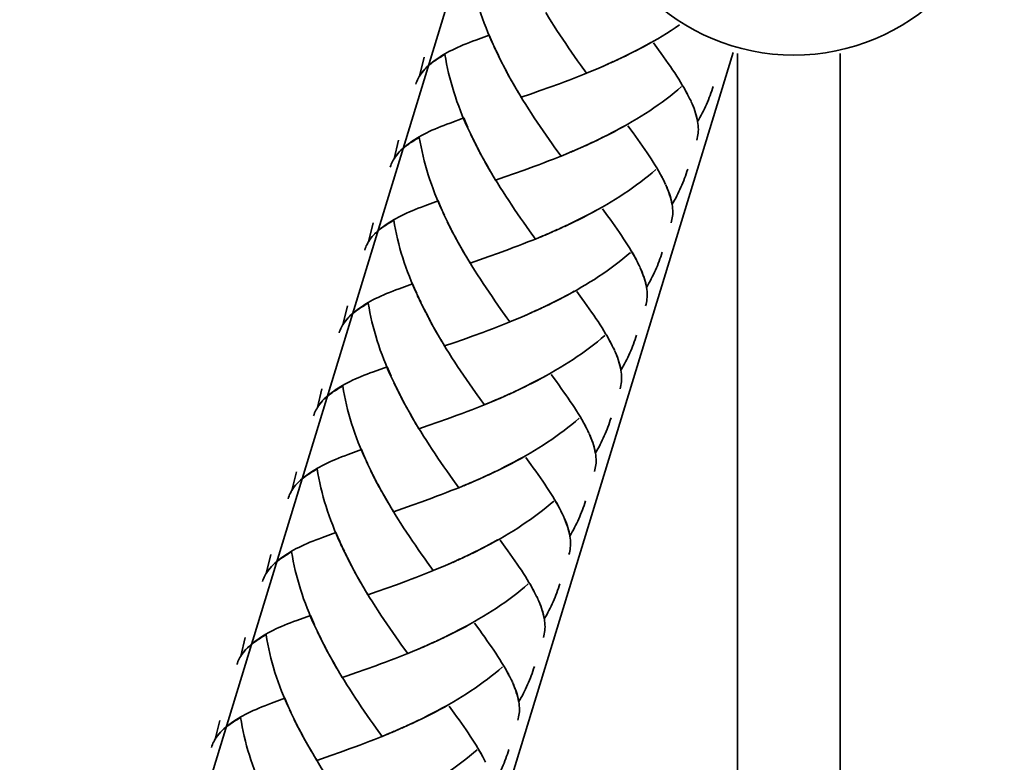
# Model space of a CAD drawing. Units: inches. Extents: x 207 to 672, y -48 to 603.
# Drawn here: x 302 to 349, y 280 to 316 of the extents above; entities that cross this region are included whole.
import ezdxf

# ---------------------------------------------------------------- set-up
doc = ezdxf.new("R2010")
doc.units = ezdxf.units.IN
doc.header["$MEASUREMENT"] = 0
doc.layers.add('Kontur', color=7, linetype='Continuous')

# ---------------------------------------------------------------- blocks, each defined once
blk = doc.blocks.new('block 2')
at = {"layer": 'Kontur', "color": 7, "lineweight": 35, "true_color": 0xffffff}
for points in [[(328.462, 336.573), (301.787, 249.324)], [(336.24, 314.505), (315.07, 245.264)], [(336.448, 314.451), (336.448, 230.785)], [(341.408, 314.455), (341.408, 230.785)]]:
    blk.add_lwpolyline(points, dxfattribs=at)
blk = doc.blocks.new('block 3')
at = {"layer": 'Kontur', "color": 7, "lineweight": 35, "true_color": 0xffffff}
for points in [[(324.765, 314.66), (324.589, 315.014), (324.491, 315.24), (324.399, 315.465), (324.311, 315.692), (324.223, 315.919), (324.14, 316.144), (324.065, 316.374), (323.988, 316.601), (323.916, 316.827), (323.854, 317.053), (323.795, 317.28), (323.737, 317.509), (323.687, 317.735), (323.639, 317.963), (323.597, 318.186), (323.558, 318.413)], [(329.166, 313.501), (328.875, 313.905), (328.734, 314.104), (328.587, 314.312), (328.443, 314.516), (328.3, 314.724), (328.158, 314.934), (328.018, 315.143), (327.875, 315.357), (327.735, 315.567), (327.598, 315.783), (327.46, 315.998), (327.328, 316.214), (327.192, 316.433)], [(333.655, 315.834), (333.449, 315.697), (333.246, 315.561), (333.033, 315.429), (332.823, 315.299), (332.605, 315.172), (332.39, 315.046), (332.169, 314.922), (331.95, 314.801), (331.726, 314.682), (331.5, 314.564), (331.268, 314.451), (331.042, 314.334), (330.81, 314.225)], [(324.465, 315.344), (323.816, 315.102)], [(324.662, 314.889), (324.564, 315.115), (324.465, 315.344)], [(323.816, 315.102), (323.658, 315.048), (323.505, 314.988), (323.356, 314.929), (323.21, 314.869), (323.074, 314.811), (322.934, 314.753), (322.803, 314.69), (322.677, 314.625), (322.551, 314.565), (322.432, 314.5), (322.315, 314.434), (322.206, 314.369), (322.097, 314.302), (321.997, 314.235), (321.899, 314.165)], [(332.272, 314.985), (332.051, 314.862), (331.828, 314.742), (331.604, 314.624), (331.375, 314.507), (331.146, 314.394), (330.918, 314.279)], [(334.157, 312.251), (334.093, 312.383), (334.023, 312.515), (333.949, 312.654), (333.871, 312.792), (333.788, 312.933), (333.703, 313.076), (333.614, 313.218), (333.518, 313.365), (333.423, 313.516), (333.318, 313.67), (333.216, 313.822), (333.107, 313.98), (332.994, 314.139), (332.881, 314.298), (332.765, 314.464), (332.642, 314.629), (332.396, 314.966)], [(322.324, 314.41), (322.229, 314.354), (322.14, 314.301), (322.054, 314.249), (321.969, 314.193), (321.885, 314.139), (321.808, 314.083), (321.728, 314.031), (321.657, 313.977), (321.588, 313.921), (321.52, 313.862), (321.455, 313.807), (321.397, 313.748)], [(323.532, 310.657), (323.355, 311.009), (323.258, 311.237), (323.165, 311.458), (323.077, 311.687), (322.988, 311.916), (322.907, 312.143), (322.831, 312.367), (322.754, 312.598), (322.683, 312.826), (322.619, 313.052), (322.562, 313.278), (322.504, 313.507), (322.452, 313.731), (322.403, 313.958), (322.364, 314.185), (322.324, 314.41)], [(324.873, 314.433), (324.693, 314.787)], [(325.095, 313.981), (324.905, 314.34), (324.8, 314.565)], [(324.983, 314.207), (324.873, 314.433)], [(321.1, 313.366), (321.321, 314.28)], [(321.899, 314.165), (321.806, 314.098), (321.703, 314.023), (321.61, 313.947), (321.521, 313.864), (321.437, 313.786), (321.337, 313.689)], [(325.209, 313.757), (325.02, 314.113)], [(325.327, 313.534), (325.132, 313.889)], [(329.987, 313.852), (329.64, 313.698)], [(330.221, 313.959), (329.875, 313.8)], [(330.453, 314.063), (330.111, 313.904)], [(330.689, 314.171), (330.345, 314.009)], [(330.918, 314.279), (330.579, 314.117)], [(321.283, 313.629), (321.236, 313.567), (321.185, 313.506), (321.141, 313.444), (321.1, 313.378), (321.065, 313.311), (321.029, 313.246), (320.994, 313.181), (320.965, 313.112), (320.941, 313.042), (320.918, 312.972)], [(321.356, 313.706), (321.285, 313.622), (321.218, 313.538), (321.157, 313.454), (321.1, 313.366)], [(325.448, 313.31), (325.25, 313.666)], [(325.576, 313.088), (325.369, 313.444)], [(329.275, 313.553), (329.042, 313.456), (328.802, 313.363), (328.566, 313.267), (328.33, 313.176), (328.093, 313.089), (327.857, 312.998)], [(329.513, 313.651), (329.166, 313.501)], [(329.75, 313.753), (329.402, 313.6)], [(325.747, 312.781), (325.618, 313.002), (325.495, 313.223)], [(325.876, 312.561), (325.697, 312.865), (325.576, 313.088)], [(327.857, 312.998), (327.386, 312.827)], [(326.006, 312.343), (325.828, 312.649)], [(327.932, 309.5), (327.64, 309.901), (327.5, 310.102), (327.354, 310.309), (327.208, 310.516), (327.067, 310.722), (326.923, 310.929), (326.784, 311.14), (326.64, 311.352), (326.502, 311.565), (326.364, 311.778), (326.227, 311.994), (326.093, 312.209), (325.958, 312.429)], [(326.459, 312.5), (326.006, 312.343)], [(326.919, 312.662), (326.459, 312.5)], [(327.386, 312.827), (326.919, 312.662)], [(333.75, 312.857), (333.57, 312.701), (333.389, 312.553), (333.199, 312.402), (333.012, 312.257), (332.817, 312.112), (332.621, 311.972), (332.421, 311.832), (332.214, 311.694), (332.012, 311.558), (331.8, 311.427), (331.588, 311.294), (331.371, 311.168), (331.156, 311.04), (330.935, 310.918), (330.715, 310.795), (330.492, 310.677), (330.265, 310.558), (330.034, 310.446), (329.809, 310.333), (329.575, 310.222)], [(334.045, 312.491), (333.975, 312.612), (333.91, 312.736), (333.838, 312.862)], [(335.285, 312.871), (335.249, 312.762), (335.214, 312.649), (335.171, 312.54), (335.134, 312.432), (335.092, 312.325), (335.052, 312.215), (335.004, 312.11), (334.958, 312.001), (334.91, 311.895), (334.86, 311.789), (334.808, 311.685), (334.754, 311.58), (334.703, 311.476), (334.643, 311.373), (334.587, 311.271), (334.526, 311.167)], [(334.218, 312.136), (334.161, 312.253)], [(334.526, 311.167), (334.506, 311.279), (334.481, 311.393), (334.45, 311.51), (334.412, 311.628), (334.374, 311.748), (334.327, 311.873), (334.277, 311.994), (334.221, 312.121)], [(334.514, 311.268), (334.491, 311.372), (334.464, 311.478), (334.432, 311.583), (334.398, 311.69), (334.357, 311.799), (334.314, 311.911), (334.271, 312.021)], [(322.582, 311.1), (322.423, 311.041), (322.27, 310.983), (322.122, 310.926), (321.977, 310.866), (321.84, 310.807), (321.7, 310.748), (321.568, 310.686), (321.444, 310.625), (321.317, 310.562), (321.198, 310.497), (321.081, 310.432), (320.971, 310.365), (320.864, 310.3), (320.763, 310.232), (320.666, 310.164), (320.571, 310.093), (320.469, 310.019), (320.376, 309.94), (320.287, 309.863), (320.202, 309.781), (320.104, 309.685)], [(323.232, 311.342), (322.582, 311.1)], [(323.428, 310.883), (323.33, 311.111), (323.232, 311.342)], [(334.485, 310.277), (334.507, 310.359), (334.523, 310.441), (334.539, 310.522), (334.548, 310.605), (334.558, 310.692), (334.563, 310.786), (334.559, 310.878), (334.556, 310.976), (334.544, 311.071), (334.53, 311.169)], [(323.638, 310.43), (323.458, 310.784)], [(323.749, 310.203), (323.565, 310.56)], [(331.038, 310.98), (330.818, 310.86), (330.594, 310.737), (330.37, 310.621), (330.141, 310.503), (329.913, 310.392), (329.685, 310.277)], [(332.923, 308.248), (332.86, 308.381), (332.79, 308.512), (332.715, 308.648), (332.638, 308.789), (332.554, 308.929), (332.469, 309.072), (332.38, 309.214), (332.285, 309.362), (332.189, 309.516), (332.084, 309.665), (331.982, 309.817), (331.873, 309.978), (331.761, 310.138), (331.647, 310.296), (331.53, 310.46), (331.409, 310.628), (331.162, 310.964)], [(319.866, 309.365), (320.088, 310.275)], [(321.088, 310.404), (320.995, 310.352), (320.906, 310.299), (320.819, 310.243), (320.735, 310.191), (320.652, 310.136), (320.575, 310.083), (320.495, 310.028), (320.423, 309.974), (320.354, 309.917), (320.287, 309.862), (320.221, 309.804), (320.163, 309.744)], [(322.297, 306.654), (322.122, 307.006), (322.024, 307.234), (321.93, 307.458), (321.842, 307.683), (321.754, 307.913), (321.672, 308.139), (321.595, 308.363), (321.521, 308.595), (321.448, 308.82), (321.385, 309.049), (321.329, 309.275), (321.27, 309.504), (321.219, 309.729), (321.169, 309.954), (321.129, 310.181), (321.088, 310.404)], [(323.862, 309.978), (323.67, 310.335)], [(323.976, 309.755), (323.785, 310.108)], [(329.219, 310.06), (328.876, 309.899)], [(329.456, 310.167), (329.11, 310.005)], [(329.685, 310.277), (329.345, 310.113)], [(320.049, 309.625), (320.001, 309.563), (319.952, 309.501), (319.906, 309.439), (319.867, 309.375), (319.832, 309.307), (319.796, 309.244), (319.76, 309.177), (319.731, 309.108), (319.707, 309.04), (319.684, 308.968)], [(320.122, 309.7), (320.052, 309.617), (319.984, 309.536), (319.922, 309.449), (319.866, 309.365)], [(324.093, 309.529), (323.897, 309.885)], [(324.214, 309.306), (324.016, 309.664)], [(328.28, 309.649), (327.932, 309.5)], [(328.516, 309.748), (328.167, 309.597)], [(328.752, 309.85), (328.407, 309.695)], [(328.985, 309.952), (328.642, 309.799)], [(324.342, 309.083), (324.134, 309.44)], [(324.513, 308.776), (324.384, 308.996), (324.259, 309.217)], [(328.043, 309.551), (327.808, 309.452), (327.568, 309.358), (327.333, 309.265), (327.095, 309.174), (326.858, 309.083), (326.623, 308.996)], [(324.642, 308.559), (324.463, 308.865), (324.342, 309.083)], [(324.772, 308.339), (324.593, 308.643)], [(325.685, 308.658), (325.225, 308.496)], [(326.151, 308.823), (325.685, 308.658)], [(326.623, 308.996), (326.151, 308.823)], [(332.515, 308.854), (332.335, 308.698), (332.153, 308.548), (331.965, 308.398), (331.778, 308.252), (331.583, 308.11), (331.386, 307.966), (331.187, 307.827), (330.98, 307.691), (330.778, 307.554), (330.565, 307.424), (330.355, 307.292), (330.137, 307.164), (329.923, 307.039), (329.702, 306.916), (329.481, 306.792), (329.258, 306.674), (329.032, 306.557), (328.8, 306.442), (328.574, 306.327), (328.341, 306.215)], [(332.81, 308.485), (332.742, 308.61), (332.675, 308.732), (332.605, 308.856)], [(334.051, 308.867), (334.015, 308.757), (333.979, 308.645), (333.938, 308.539), (333.9, 308.43), (333.858, 308.321), (333.817, 308.21), (333.77, 308.104), (333.724, 307.997), (333.675, 307.893), (333.627, 307.786), (333.574, 307.684), (333.52, 307.577), (333.47, 307.472), (333.409, 307.369), (333.354, 307.267), (333.292, 307.164)], [(326.698, 305.496), (326.406, 305.896), (326.267, 306.099), (326.12, 306.305), (325.974, 306.511), (325.833, 306.717), (325.69, 306.928), (325.549, 307.136), (325.406, 307.35), (325.268, 307.562), (325.13, 307.775), (324.993, 307.991), (324.86, 308.206), (324.724, 308.424)], [(325.225, 308.496), (324.772, 308.339)], [(332.983, 308.132), (332.927, 308.25)], [(333.292, 307.164), (333.272, 307.275), (333.248, 307.39), (333.216, 307.506), (333.178, 307.625), (333.138, 307.743), (333.091, 307.869), (333.043, 307.992), (332.988, 308.117)], [(333.279, 307.267), (333.257, 307.371), (333.229, 307.472), (333.199, 307.58), (333.164, 307.687), (333.124, 307.795), (333.08, 307.906), (333.037, 308.019)], [(321.998, 307.337), (321.347, 307.097)], [(322.194, 306.882), (322.096, 307.107), (321.998, 307.337)], [(321.347, 307.097), (321.188, 307.038), (321.037, 306.979), (320.888, 306.921), (320.743, 306.865), (320.606, 306.802), (320.466, 306.744), (320.334, 306.682), (320.208, 306.618), (320.083, 306.558), (319.964, 306.494), (319.848, 306.429), (319.738, 306.363), (319.629, 306.296), (319.529, 306.228), (319.431, 306.16), (319.338, 306.09), (319.234, 306.014), (319.142, 305.937), (319.054, 305.859), (318.967, 305.776), (318.87, 305.681)], [(322.404, 306.426), (322.225, 306.781)], [(329.804, 306.978), (329.583, 306.855), (329.36, 306.734), (329.136, 306.617), (328.908, 306.502), (328.679, 306.388), (328.451, 306.272)], [(331.688, 304.242), (331.625, 304.377), (331.556, 304.509), (331.48, 304.646), (331.403, 304.784), (331.32, 304.924), (331.234, 305.065), (331.146, 305.209), (331.051, 305.358), (330.955, 305.51), (330.85, 305.662), (330.749, 305.816), (330.639, 305.973), (330.525, 306.132), (330.414, 306.294), (330.297, 306.455), (330.174, 306.622), (329.929, 306.961)], [(333.251, 306.272), (333.273, 306.351), (333.29, 306.437), (333.304, 306.519), (333.315, 306.604), (333.325, 306.689), (333.329, 306.781), (333.326, 306.877), (333.321, 306.971), (333.31, 307.066), (333.295, 307.165)], [(318.632, 305.359), (318.854, 306.271)], [(319.855, 306.401), (319.761, 306.349), (319.672, 306.296), (319.584, 306.239), (319.501, 306.186), (319.417, 306.132), (319.34, 306.078), (319.26, 306.024), (319.188, 305.967), (319.121, 305.914), (319.052, 305.856), (318.986, 305.799), (318.928, 305.741)], [(321.064, 302.65), (320.889, 303.005), (320.79, 303.23), (320.697, 303.455), (320.609, 303.682), (320.52, 303.909), (320.438, 304.133), (320.362, 304.361), (320.287, 304.589), (320.213, 304.818), (320.151, 305.045), (320.094, 305.268), (320.036, 305.499), (319.985, 305.727), (319.936, 305.953), (319.896, 306.178), (319.855, 306.401)], [(322.515, 306.201), (322.331, 306.555)], [(322.628, 305.972), (322.438, 306.331)], [(328.451, 306.272), (328.11, 306.107)], [(322.741, 305.752), (322.551, 306.105)], [(322.86, 305.526), (322.664, 305.884)], [(327.517, 305.846), (327.172, 305.689)], [(327.752, 305.951), (327.408, 305.794)], [(327.984, 306.058), (327.642, 305.896)], [(328.22, 306.163), (327.876, 306.001)], [(318.816, 305.622), (318.769, 305.559), (318.718, 305.499), (318.672, 305.435), (318.633, 305.372), (318.598, 305.306), (318.562, 305.239), (318.526, 305.175), (318.498, 305.104), (318.473, 305.037), (318.452, 304.966)], [(318.887, 305.698), (318.817, 305.615), (318.75, 305.532), (318.688, 305.447), (318.632, 305.359)], [(322.98, 305.304), (322.781, 305.658)], [(323.107, 305.079), (322.9, 305.438)], [(326.809, 305.546), (326.574, 305.449), (326.333, 305.355), (326.098, 305.26), (325.861, 305.171), (325.624, 305.08), (325.389, 304.994)], [(327.045, 305.645), (326.698, 305.496)], [(327.282, 305.748), (326.936, 305.593)], [(323.279, 304.772), (323.151, 304.994), (323.025, 305.214)], [(323.408, 304.552), (323.229, 304.861), (323.107, 305.079)], [(324.917, 304.82), (324.451, 304.653)], [(325.389, 304.994), (324.917, 304.82)], [(331.28, 304.847), (331.103, 304.694), (330.92, 304.544), (330.732, 304.398), (330.544, 304.248), (330.349, 304.105), (330.153, 303.965), (329.953, 303.823), (329.747, 303.688), (329.543, 303.549), (329.332, 303.421), (329.121, 303.29), (328.904, 303.164), (328.688, 303.034), (328.467, 302.912), (328.247, 302.787), (328.024, 302.67), (327.798, 302.553), (327.566, 302.439), (327.34, 302.324), (327.107, 302.214)], [(331.577, 304.484), (331.507, 304.605), (331.44, 304.729), (331.371, 304.854)], [(332.817, 304.864), (332.78, 304.753), (332.747, 304.643), (332.705, 304.535), (332.666, 304.424), (332.623, 304.316), (332.583, 304.208), (332.535, 304.1), (332.49, 303.995), (332.443, 303.891), (332.393, 303.783), (332.339, 303.678), (332.285, 303.573), (332.236, 303.468), (332.175, 303.366), (332.119, 303.264), (332.06, 303.162)], [(323.538, 304.334), (323.36, 304.641)], [(325.319, 301.692), (325.031, 302.094), (324.885, 302.301), (324.74, 302.507), (324.599, 302.714), (324.456, 302.923), (324.315, 303.133), (324.171, 303.345), (324.035, 303.558), (323.896, 303.771), (323.76, 303.99), (323.626, 304.203), (323.491, 304.423)], [(323.991, 304.495), (323.538, 304.334)], [(324.451, 304.653), (323.991, 304.495)], [(331.75, 304.128), (331.692, 304.245)], [(332.06, 303.162), (332.038, 303.271), (332.013, 303.386), (331.981, 303.502), (331.944, 303.621), (331.905, 303.74), (331.856, 303.862), (331.809, 303.988), (331.753, 304.113)], [(332.046, 303.265), (332.023, 303.366), (331.995, 303.469), (331.964, 303.574), (331.93, 303.682), (331.89, 303.791), (331.847, 303.903), (331.803, 304.014)], [(320.113, 303.091), (319.957, 303.036), (319.802, 302.976), (319.653, 302.918), (319.509, 302.859), (319.373, 302.8), (319.231, 302.739), (319.101, 302.679), (318.976, 302.618), (318.848, 302.554), (318.73, 302.489), (318.614, 302.423), (318.504, 302.36), (318.395, 302.292), (318.293, 302.223), (318.197, 302.157), (318.104, 302.086), (318, 302.011), (317.908, 301.932), (317.818, 301.852), (317.734, 301.774), (317.636, 301.679)], [(320.764, 303.335), (320.113, 303.091)], [(320.96, 302.878), (320.862, 303.104), (320.764, 303.335)], [(328.57, 302.974), (328.35, 302.852), (328.125, 302.73), (327.902, 302.613), (327.674, 302.497), (327.444, 302.382), (327.217, 302.271)], [(330.455, 300.24), (330.392, 300.373), (330.322, 300.506), (330.246, 300.641), (330.168, 300.781), (330.085, 300.922), (330, 301.065), (329.913, 301.207), (329.818, 301.358), (329.721, 301.506), (329.616, 301.658), (329.514, 301.812), (329.404, 301.967), (329.291, 302.128), (329.179, 302.289), (329.062, 302.452), (328.939, 302.617), (328.693, 302.956)], [(332.018, 302.269), (332.039, 302.349), (332.056, 302.433), (332.07, 302.517), (332.081, 302.599), (332.09, 302.684), (332.095, 302.777), (332.09, 302.872), (332.087, 302.967), (332.076, 303.062), (332.062, 303.165)], [(321.17, 302.423), (320.99, 302.776)], [(321.281, 302.196), (321.096, 302.551)], [(317.396, 301.356), (317.62, 302.268)], [(318.622, 302.399), (318.528, 302.345), (318.437, 302.288), (318.352, 302.235), (318.267, 302.182), (318.183, 302.13), (318.106, 302.075), (318.026, 302.02), (317.955, 301.966), (317.887, 301.911), (317.818, 301.852), (317.752, 301.795), (317.694, 301.735)], [(319.83, 298.649), (319.653, 299), (319.555, 299.228), (319.463, 299.452), (319.374, 299.679), (319.286, 299.904), (319.204, 300.129), (319.128, 300.357), (319.051, 300.584), (318.98, 300.815), (318.917, 301.042), (318.859, 301.268), (318.801, 301.495), (318.751, 301.722), (318.702, 301.949), (318.661, 302.171), (318.622, 302.399)], [(321.393, 301.969), (321.204, 302.329)], [(321.507, 301.747), (321.317, 302.104)], [(326.75, 302.053), (326.408, 301.894)], [(326.986, 302.161), (326.642, 301.998)], [(327.217, 302.271), (326.875, 302.104)], [(317.582, 301.619), (317.534, 301.555), (317.484, 301.494), (317.438, 301.432), (317.399, 301.368), (317.363, 301.303), (317.328, 301.236), (317.291, 301.168), (317.264, 301.101), (317.237, 301.03), (317.217, 300.961)], [(317.653, 301.694), (317.583, 301.612), (317.515, 301.526), (317.455, 301.442), (317.396, 301.356)], [(321.625, 301.522), (321.429, 301.878)], [(321.746, 301.299), (321.547, 301.655)], [(325.575, 301.542), (325.34, 301.445), (325.1, 301.351), (324.865, 301.257), (324.626, 301.165), (324.39, 301.075), (324.155, 300.987)], [(325.464, 301.492), (325.319, 301.692)], [(325.81, 301.637), (325.464, 301.492)], [(326.047, 301.741), (325.701, 301.589)], [(326.284, 301.843), (325.938, 301.688)], [(326.518, 301.948), (326.173, 301.79)], [(321.873, 301.076), (321.666, 301.433)], [(322.045, 300.77), (321.916, 300.99), (321.791, 301.209)], [(322.173, 300.549), (321.995, 300.855), (321.873, 301.076)], [(322.303, 300.331), (322.125, 300.636)], [(323.216, 300.649), (322.756, 300.489)], [(323.684, 300.816), (323.216, 300.649)], [(324.155, 300.987), (323.684, 300.816)], [(330.047, 300.845), (329.868, 300.692), (329.685, 300.539), (329.497, 300.393), (329.309, 300.244), (329.115, 300.102), (328.917, 299.958), (328.718, 299.82), (328.513, 299.685), (328.31, 299.547), (328.097, 299.416), (327.887, 299.285), (327.669, 299.158), (327.453, 299.03), (327.233, 298.907), (327.014, 298.785), (326.79, 298.667), (326.564, 298.547), (326.332, 298.434), (326.105, 298.32), (325.873, 298.211)], [(330.404, 300.36), (330.343, 300.479), (330.273, 300.602), (330.208, 300.725), (330.137, 300.85)], [(331.583, 300.861), (331.546, 300.75), (331.512, 300.639), (331.469, 300.531), (331.433, 300.421), (331.389, 300.311), (331.349, 300.207), (331.302, 300.099), (331.255, 299.992), (331.208, 299.883), (331.16, 299.78), (331.104, 299.673)], [(324.084, 297.685), (323.798, 298.092), (323.651, 298.297), (323.506, 298.504), (323.364, 298.71), (323.221, 298.918), (323.083, 299.13), (322.937, 299.342), (322.798, 299.552), (322.661, 299.765), (322.524, 299.982), (322.392, 300.199), (322.256, 300.418)], [(322.756, 300.489), (322.303, 300.331)], [(330.517, 300.126), (330.458, 300.242)], [(330.825, 299.158), (330.806, 299.27), (330.779, 299.383), (330.747, 299.499), (330.71, 299.618), (330.67, 299.737), (330.622, 299.858), (330.575, 299.985), (330.52, 300.11)], [(330.812, 299.257), (330.789, 299.363), (330.76, 299.463), (330.73, 299.571), (330.696, 299.679), (330.657, 299.791), (330.612, 299.9), (330.569, 300.009)], [(331.104, 299.673), (331.053, 299.57), (331.001, 299.465), (330.94, 299.361), (330.885, 299.261), (330.825, 299.158)], [(319.529, 299.327), (318.879, 299.087)], [(319.725, 298.874), (319.628, 299.098), (319.529, 299.327)], [(330.784, 298.266), (330.805, 298.346), (330.821, 298.429), (330.836, 298.513), (330.847, 298.595), (330.856, 298.68), (330.86, 298.772), (330.856, 298.867), (330.854, 298.963), (330.843, 299.06), (330.828, 299.162)], [(318.879, 299.087), (318.721, 299.032), (318.567, 298.972), (318.42, 298.915), (318.275, 298.858), (318.137, 298.797), (317.999, 298.739), (317.866, 298.677), (317.741, 298.612), (317.614, 298.549), (317.496, 298.487), (317.378, 298.418), (317.27, 298.356), (317.162, 298.289), (317.06, 298.222), (316.964, 298.156), (316.869, 298.084), (316.767, 298.008), (316.672, 297.928), (316.585, 297.851), (316.5, 297.772), (316.401, 297.675)], [(319.936, 298.417), (319.756, 298.775)], [(327.336, 298.969), (327.114, 298.848), (326.891, 298.727), (326.667, 298.609), (326.439, 298.496), (326.209, 298.377), (325.982, 298.266)], [(329.221, 296.238), (329.157, 296.368), (329.088, 296.502), (329.012, 296.639), (328.934, 296.777), (328.852, 296.918), (328.767, 297.062), (328.678, 297.205), (328.582, 297.352), (328.487, 297.501), (328.381, 297.653), (328.28, 297.808), (328.171, 297.965), (328.057, 298.124), (327.945, 298.285), (327.829, 298.448), (327.705, 298.614), (327.459, 298.951)], [(316.164, 297.352), (316.385, 298.264)], [(317.388, 298.396), (317.293, 298.343), (317.204, 298.287), (317.118, 298.232), (317.033, 298.177), (316.95, 298.127), (316.872, 298.072), (316.792, 298.018), (316.721, 297.96), (316.652, 297.906), (316.584, 297.847), (316.518, 297.792), (316.461, 297.735)], [(318.595, 294.643), (318.419, 294.996), (318.321, 295.225), (318.229, 295.447), (318.14, 295.676), (318.051, 295.9), (317.97, 296.127), (317.895, 296.356), (317.817, 296.58), (317.747, 296.811), (317.684, 297.039), (317.625, 297.265), (317.567, 297.491), (317.517, 297.718), (317.467, 297.943), (317.427, 298.167), (317.388, 298.396)], [(320.047, 298.193), (319.863, 298.548)], [(320.16, 297.967), (319.97, 298.325)], [(325.982, 298.266), (325.642, 298.1)], [(316.419, 297.689), (316.349, 297.608), (316.28, 297.523), (316.22, 297.44), (316.164, 297.352)], [(320.273, 297.742), (320.083, 298.098)], [(320.391, 297.52), (320.196, 297.875)], [(324.229, 297.49), (324.084, 297.685)], [(324.704, 297.684), (324.339, 297.54)], [(324.812, 297.739), (324.577, 297.636)], [(325.049, 297.836), (324.704, 297.684)], [(325.284, 297.943), (324.939, 297.786)], [(325.516, 298.05), (325.175, 297.891)], [(325.751, 298.155), (325.409, 297.995)], [(316.348, 297.616), (316.301, 297.552), (316.25, 297.492), (316.205, 297.428), (316.165, 297.365), (316.13, 297.299), (316.094, 297.23), (316.058, 297.166), (316.029, 297.099), (316.005, 297.028), (315.981, 296.956)], [(320.512, 297.295), (320.314, 297.652)], [(320.64, 297.075), (320.433, 297.43)], [(324.466, 297.583), (324.106, 297.441), (323.865, 297.348), (323.63, 297.253), (323.393, 297.163), (323.155, 297.072), (322.921, 296.987)], [(320.812, 296.765), (320.682, 296.986), (320.558, 297.207)], [(320.94, 296.544), (320.761, 296.853), (320.64, 297.075)], [(322.449, 296.813), (321.983, 296.647)], [(322.921, 296.987), (322.449, 296.813)], [(328.812, 296.842), (328.634, 296.689), (328.452, 296.535), (328.263, 296.388), (328.076, 296.242), (327.881, 296.1), (327.685, 295.957), (327.483, 295.818), (327.278, 295.682), (327.075, 295.543), (326.863, 295.41), (326.653, 295.279), (326.436, 295.152), (326.219, 295.023), (325.999, 294.904), (325.779, 294.781), (325.555, 294.66), (325.33, 294.547), (325.097, 294.432), (324.873, 294.316)], [(329.109, 296.475), (329.039, 296.598), (328.973, 296.72), (328.902, 296.846)], [(330.348, 296.854), (330.312, 296.749), (330.278, 296.635), (330.236, 296.529), (330.197, 296.417), (330.155, 296.31), (330.115, 296.201), (330.067, 296.092), (330.021, 295.988), (329.974, 295.879), (329.924, 295.775), (329.872, 295.672), (329.818, 295.568), (329.768, 295.463), (329.707, 295.357), (329.651, 295.258), (329.59, 295.152)], [(321.068, 296.326), (320.892, 296.633)], [(322.995, 293.486), (322.704, 293.887), (322.564, 294.088), (322.417, 294.293), (322.272, 294.5), (322.129, 294.707), (321.988, 294.916), (321.847, 295.127), (321.704, 295.338), (321.565, 295.551), (321.428, 295.768), (321.29, 295.977), (321.157, 296.197), (321.022, 296.415)], [(321.522, 296.483), (321.068, 296.326)], [(321.983, 296.647), (321.522, 296.483)], [(329.281, 296.121), (329.225, 296.24)], [(329.59, 295.152), (329.57, 295.264), (329.546, 295.377), (329.513, 295.494), (329.476, 295.615), (329.436, 295.732), (329.389, 295.855), (329.342, 295.98), (329.285, 296.109)], [(329.578, 295.256), (329.555, 295.359), (329.527, 295.461), (329.496, 295.564), (329.462, 295.676), (329.421, 295.785), (329.378, 295.896), (329.334, 296.004)], [(318.295, 295.326), (317.646, 295.086)], [(318.491, 294.869), (318.394, 295.096), (318.295, 295.326)], [(317.646, 295.086), (317.487, 295.027), (317.335, 294.973), (317.186, 294.91), (317.041, 294.852), (316.904, 294.793), (316.764, 294.732), (316.632, 294.674), (316.506, 294.607), (316.381, 294.545), (316.262, 294.482), (316.145, 294.418), (316.035, 294.352), (315.926, 294.285), (315.827, 294.219), (315.729, 294.148), (315.635, 294.078), (315.533, 294.006), (315.44, 293.926), (315.351, 293.85), (315.265, 293.766), (315.167, 293.672)], [(326.102, 294.967), (325.881, 294.842), (325.658, 294.723), (325.433, 294.604), (325.205, 294.49), (324.976, 294.373)], [(327.147, 293.652), (327.045, 293.805), (326.936, 293.963), (326.823, 294.119), (326.71, 294.281), (326.594, 294.445), (326.472, 294.613), (326.226, 294.949)], [(329.549, 294.264), (329.571, 294.342), (329.587, 294.426), (329.602, 294.51), (329.612, 294.59), (329.621, 294.678), (329.627, 294.77), (329.623, 294.865), (329.619, 294.961), (329.607, 295.057), (329.593, 295.154)], [(316.153, 294.391), (316.058, 294.336), (315.969, 294.283), (315.884, 294.23), (315.798, 294.174), (315.715, 294.119), (315.638, 294.068), (315.558, 294.012), (315.487, 293.959), (315.417, 293.904), (315.35, 293.846), (315.284, 293.789), (315.226, 293.729)], [(317.36, 290.639), (317.185, 290.992), (317.086, 291.219), (316.994, 291.443), (316.906, 291.67), (316.817, 291.896), (316.737, 292.125), (316.66, 292.35), (316.584, 292.58), (316.513, 292.807), (316.449, 293.031), (316.392, 293.262), (316.333, 293.486), (316.283, 293.717), (316.234, 293.943), (316.193, 294.166), (316.153, 294.391)], [(318.703, 294.42), (318.522, 294.77)], [(318.812, 294.188), (318.629, 294.547)], [(324.976, 294.373), (324.639, 294.207)], [(314.929, 293.35), (315.151, 294.26)], [(318.925, 293.961), (318.735, 294.318)], [(319.039, 293.738), (318.849, 294.094)], [(324.049, 293.938), (323.704, 293.781)], [(324.282, 294.045), (323.94, 293.887)], [(324.518, 294.15), (324.174, 293.992)], [(324.749, 294.262), (324.408, 294.098)], [(315.114, 293.611), (315.066, 293.547), (315.015, 293.488), (314.97, 293.424), (314.93, 293.361), (314.896, 293.295), (314.859, 293.229), (314.823, 293.16), (314.795, 293.096), (314.77, 293.021), (314.748, 292.953)], [(315.185, 293.688), (315.115, 293.604), (315.047, 293.521), (314.986, 293.436), (314.929, 293.35)], [(319.156, 293.514), (318.962, 293.873)], [(319.278, 293.291), (319.08, 293.65)], [(319.404, 293.07), (319.198, 293.426)], [(323.106, 293.535), (322.872, 293.439), (322.631, 293.344), (322.396, 293.252), (322.158, 293.16), (321.922, 293.07), (321.687, 292.982)], [(323.343, 293.635), (322.995, 293.486)], [(323.578, 293.73), (323.231, 293.582)], [(323.815, 293.834), (323.47, 293.68)], [(327.987, 292.232), (327.923, 292.363), (327.854, 292.5), (327.778, 292.637), (327.7, 292.773), (327.617, 292.912), (327.532, 293.055), (327.445, 293.201), (327.349, 293.348), (327.251, 293.498), (327.147, 293.652)], [(319.576, 292.762), (319.448, 292.98), (319.323, 293.203)], [(319.705, 292.543), (319.527, 292.85), (319.404, 293.07)], [(321.687, 292.982), (321.215, 292.809)], [(319.834, 292.324), (319.658, 292.631)], [(320.288, 292.48), (319.834, 292.324)], [(320.749, 292.645), (320.288, 292.48)], [(321.215, 292.809), (320.749, 292.645)], [(327.578, 292.838), (327.399, 292.684), (327.218, 292.535), (327.03, 292.387), (326.842, 292.24), (326.646, 292.094), (326.452, 291.957), (326.251, 291.814), (326.045, 291.68), (325.841, 291.539), (325.629, 291.406), (325.418, 291.275), (325.201, 291.152), (324.986, 291.021), (324.765, 290.898), (324.546, 290.781), (324.321, 290.658), (324.095, 290.543), (323.864, 290.428), (323.638, 290.314)], [(327.874, 292.473), (327.805, 292.594), (327.739, 292.721), (327.669, 292.842)], [(329.115, 292.854), (329.078, 292.742), (329.044, 292.633), (329, 292.521), (328.963, 292.414), (328.921, 292.307), (328.88, 292.195), (328.834, 292.09), (328.787, 291.984), (328.74, 291.875), (328.69, 291.771), (328.636, 291.668), (328.583, 291.562), (328.534, 291.457), (328.472, 291.355), (328.417, 291.252), (328.355, 291.15)], [(321.762, 289.482), (321.47, 289.883), (321.33, 290.082), (321.183, 290.287), (321.037, 290.494), (320.896, 290.705), (320.753, 290.912), (320.614, 291.123), (320.47, 291.338), (320.331, 291.547), (320.193, 291.762), (320.057, 291.975), (319.924, 292.191), (319.789, 292.412)], [(328.048, 292.119), (327.99, 292.236)], [(328.355, 291.15), (328.336, 291.26), (328.31, 291.373), (328.279, 291.49), (328.242, 291.609), (328.202, 291.73), (328.155, 291.854), (328.106, 291.975), (328.051, 292.104)], [(328.341, 291.25), (328.32, 291.354), (328.292, 291.457), (328.262, 291.561), (328.228, 291.672), (328.188, 291.781), (328.144, 291.893), (328.101, 292)], [(316.412, 291.082), (316.252, 291.021), (316.101, 290.965), (315.952, 290.906), (315.806, 290.848), (315.669, 290.787), (315.529, 290.73), (315.398, 290.67), (315.272, 290.602), (315.146, 290.543), (315.027, 290.479), (314.912, 290.414), (314.801, 290.348), (314.692, 290.281), (314.593, 290.213), (314.495, 290.146), (314.401, 290.076), (314.298, 290.002), (314.206, 289.922), (314.116, 289.844), (314.031, 289.764), (313.933, 289.668)], [(317.062, 291.322), (316.412, 291.082)], [(317.257, 290.865), (317.159, 291.092), (317.062, 291.322)], [(328.316, 290.26), (328.338, 290.342), (328.353, 290.422), (328.369, 290.508), (328.378, 290.588), (328.388, 290.674), (328.392, 290.766), (328.388, 290.861), (328.385, 290.957), (328.374, 291.055), (328.36, 291.152)], [(317.468, 290.414), (317.288, 290.766)], [(324.868, 290.961), (324.646, 290.84), (324.424, 290.719), (324.198, 290.6), (323.971, 290.486), (323.742, 290.373)], [(326.753, 288.23), (326.688, 288.359), (326.62, 288.494), (326.544, 288.633), (326.467, 288.771), (326.383, 288.91), (326.298, 289.053), (326.211, 289.199), (326.115, 289.346), (326.019, 289.496), (325.913, 289.646), (325.811, 289.799), (325.703, 289.957), (325.588, 290.117), (325.478, 290.277), (325.361, 290.441), (325.238, 290.611), (324.992, 290.945)], [(313.694, 289.346), (313.917, 290.256)], [(314.919, 290.389), (314.825, 290.334), (314.735, 290.279), (314.649, 290.227), (314.564, 290.17), (314.481, 290.117), (314.403, 290.062), (314.324, 290.01), (314.253, 289.955), (314.184, 289.9), (314.116, 289.84), (314.05, 289.785), (313.992, 289.727)], [(316.127, 286.635), (315.952, 286.988), (315.853, 287.215), (315.761, 287.439), (315.67, 287.666), (315.583, 287.893), (315.501, 288.119), (315.427, 288.348), (315.351, 288.578), (315.278, 288.805), (315.215, 289.029), (315.158, 289.254), (315.099, 289.484), (315.047, 289.711), (315, 289.939), (314.959, 290.162), (314.919, 290.389)], [(317.579, 290.186), (317.395, 290.541)], [(317.692, 289.959), (317.5, 290.316)], [(317.923, 289.51), (317.728, 289.869), (317.615, 290.09)], [(323.284, 290.148), (322.94, 289.988)], [(323.514, 290.258), (323.174, 290.096)], [(323.742, 290.373), (323.405, 290.201)], [(313.879, 289.607), (313.832, 289.545), (313.782, 289.484), (313.736, 289.42), (313.696, 289.357), (313.661, 289.289), (313.625, 289.225), (313.588, 289.16), (313.561, 289.09), (313.536, 289.021), (313.514, 288.949)], [(313.953, 289.686), (313.88, 289.598), (313.813, 289.52), (313.751, 289.432), (313.694, 289.346)], [(317.804, 289.736), (317.692, 289.959)], [(318.044, 289.287), (317.845, 289.645)], [(322.109, 289.631), (321.762, 289.482)], [(322.345, 289.732), (321.999, 289.58)], [(322.581, 289.83), (322.236, 289.678)], [(322.815, 289.938), (322.472, 289.779)], [(323.049, 290.043), (322.706, 289.881)], [(318.171, 289.064), (317.964, 289.424)], [(318.342, 288.76), (318.215, 288.979), (318.089, 289.199)], [(321.872, 289.533), (321.637, 289.436), (321.397, 289.34), (321.163, 289.248), (320.925, 289.152), (320.688, 289.066), (320.453, 288.977)], [(318.472, 288.537), (318.292, 288.846), (318.171, 289.064)], [(319.981, 288.803), (319.515, 288.639)], [(320.453, 288.977), (319.981, 288.803)], [(326.345, 288.836), (326.166, 288.682), (325.984, 288.533), (325.795, 288.381), (325.608, 288.234), (325.413, 288.088), (325.216, 287.949), (325.016, 287.812), (324.81, 287.672), (324.607, 287.537), (324.396, 287.406), (324.186, 287.275), (323.966, 287.146), (323.751, 287.02), (323.531, 286.895), (323.311, 286.773), (323.087, 286.654), (322.861, 286.537), (322.629, 286.422), (322.404, 286.311)], [(326.641, 288.469), (326.572, 288.592), (326.505, 288.717), (326.435, 288.838)], [(327.88, 288.848), (327.844, 288.74), (327.81, 288.629), (327.767, 288.52), (327.729, 288.414), (327.688, 288.303), (327.647, 288.195), (327.6, 288.084), (327.553, 287.98), (327.506, 287.873), (327.457, 287.768), (327.404, 287.664), (327.349, 287.561), (327.299, 287.455), (327.239, 287.354), (327.181, 287.246), (327.123, 287.146)], [(318.601, 288.32), (318.423, 288.625)], [(320.527, 285.479), (320.235, 285.879), (320.096, 286.08), (319.949, 286.285), (319.805, 286.492), (319.662, 286.699), (319.52, 286.908), (319.379, 287.119), (319.235, 287.332), (319.097, 287.543), (318.959, 287.758), (318.822, 287.973), (318.689, 288.188), (318.554, 288.404)], [(319.054, 288.477), (318.601, 288.32)], [(319.515, 288.639), (319.054, 288.477)], [(326.813, 288.113), (326.756, 288.232)], [(327.123, 287.146), (327.102, 287.258), (327.077, 287.373), (327.045, 287.486), (327.007, 287.605), (326.969, 287.729), (326.921, 287.85), (326.873, 287.973), (326.816, 288.098)], [(327.108, 287.248), (327.087, 287.352), (327.06, 287.457), (327.027, 287.559), (326.994, 287.668), (326.953, 287.777), (326.911, 287.891), (326.867, 288)], [(315.827, 287.318), (315.178, 287.078)], [(316.024, 286.863), (315.925, 287.088), (315.827, 287.318)], [(315.178, 287.078), (315.018, 287.02), (314.866, 286.963), (314.717, 286.904), (314.573, 286.844), (314.436, 286.783), (314.296, 286.729), (314.165, 286.666), (314.039, 286.602), (313.912, 286.541), (313.794, 286.477), (313.678, 286.41), (313.567, 286.344), (313.459, 286.281), (313.358, 286.211), (313.261, 286.141), (313.167, 286.072), (313.063, 285.996), (312.972, 285.918), (312.883, 285.84), (312.797, 285.76), (312.701, 285.666)], [(316.234, 286.412), (316.054, 286.762)], [(323.633, 286.957), (323.413, 286.836), (323.19, 286.715), (322.966, 286.6), (322.737, 286.48), (322.509, 286.369)], [(325.518, 284.225), (325.456, 284.357), (325.385, 284.488), (325.31, 284.629), (325.232, 284.766), (325.147, 284.904), (325.063, 285.047), (324.976, 285.193), (324.88, 285.34), (324.784, 285.49), (324.68, 285.645), (324.578, 285.799), (324.468, 285.953), (324.354, 286.113), (324.244, 286.275), (324.125, 286.436), (324.003, 286.604), (323.758, 286.943)], [(327.081, 286.254), (327.104, 286.338), (327.119, 286.418), (327.134, 286.502), (327.145, 286.586), (327.154, 286.672), (327.159, 286.766), (327.154, 286.857), (327.15, 286.953), (327.14, 287.049), (327.126, 287.148)], [(313.686, 286.385), (313.59, 286.328), (313.501, 286.277), (313.414, 286.221), (313.331, 286.168), (313.247, 286.113), (313.169, 286.061), (313.09, 286.006), (313.019, 285.951), (312.949, 285.895), (312.882, 285.838), (312.816, 285.781), (312.759, 285.723)], [(314.893, 282.631), (314.717, 282.984), (314.619, 283.213), (314.526, 283.436), (314.438, 283.664), (314.35, 283.889), (314.268, 284.117), (314.191, 284.342), (314.115, 284.568), (314.044, 284.799), (313.981, 285.027), (313.924, 285.254), (313.864, 285.479), (313.814, 285.707), (313.765, 285.934), (313.725, 286.16), (313.686, 286.385)], [(316.345, 286.182), (316.161, 286.539)], [(316.457, 285.953), (316.266, 286.312)], [(322.509, 286.369), (322.171, 286.199)], [(312.462, 285.344), (312.683, 286.25)], [(316.57, 285.732), (316.38, 286.088)], [(316.688, 285.508), (316.494, 285.865)], [(321.347, 285.828), (321.001, 285.674)], [(321.581, 285.932), (321.237, 285.775)], [(321.814, 286.041), (321.471, 285.877)], [(322.05, 286.145), (321.705, 285.982)], [(322.28, 286.256), (321.939, 286.09)], [(312.645, 285.604), (312.598, 285.541), (312.548, 285.482), (312.502, 285.416), (312.462, 285.352), (312.426, 285.285), (312.391, 285.221), (312.355, 285.158), (312.327, 285.086), (312.302, 285.018), (312.281, 284.945)], [(312.716, 285.68), (312.646, 285.598), (312.579, 285.514), (312.519, 285.43), (312.462, 285.344)], [(316.81, 285.285), (316.612, 285.645)], [(316.937, 285.062), (316.73, 285.42)], [(320.638, 285.529), (320.404, 285.43), (320.164, 285.338), (319.928, 285.242), (319.69, 285.15), (319.455, 285.062), (319.219, 284.973), (318.984, 284.887)], [(320.875, 285.625), (320.527, 285.479)], [(321.111, 285.727), (320.764, 285.574)], [(317.108, 284.754), (316.979, 284.975), (316.855, 285.195)], [(317.237, 284.537), (317.059, 284.844), (316.937, 285.062)], [(318.984, 284.887), (318.515, 284.719)], [(317.367, 284.32), (317.189, 284.623)], [(319.293, 281.477), (319.001, 281.875), (318.862, 282.078), (318.715, 282.283), (318.57, 282.488), (318.428, 282.697), (318.285, 282.904), (318.146, 283.115), (318.001, 283.326), (317.864, 283.541), (317.725, 283.756), (317.588, 283.971), (317.455, 284.186), (317.319, 284.406)], [(318.05, 284.555), (317.596, 284.393), (317.367, 284.32)], [(318.515, 284.719), (318.05, 284.555)], [(325.11, 284.828), (324.932, 284.678), (324.749, 284.527), (324.562, 284.379), (324.374, 284.234), (324.178, 284.088), (323.982, 283.943), (323.782, 283.809), (323.576, 283.67), (323.373, 283.531), (323.162, 283.402), (322.952, 283.271), (322.734, 283.145), (322.517, 283.014), (322.298, 282.893), (322.078, 282.771), (321.853, 282.648), (321.628, 282.533), (321.396, 282.42), (321.169, 282.307)], [(325.406, 284.461), (325.337, 284.588), (325.271, 284.711), (325.201, 284.836)], [(326.646, 284.844), (326.61, 284.736), (326.576, 284.625), (326.533, 284.518), (326.496, 284.408), (326.453, 284.297), (326.412, 284.189), (326.366, 284.08), (326.318, 283.977), (326.272, 283.871), (326.222, 283.764), (326.168, 283.662), (326.116, 283.557), (326.064, 283.449), (326.004, 283.348), (325.948, 283.242), (325.888, 283.145)], [(325.58, 284.111), (325.521, 284.227)], [(325.888, 283.145), (325.868, 283.254), (325.843, 283.369), (325.811, 283.484), (325.773, 283.6), (325.734, 283.721), (325.687, 283.844), (325.64, 283.971), (325.583, 284.096)], [(325.875, 283.244), (325.853, 283.35), (325.825, 283.451), (325.794, 283.557), (325.76, 283.666), (325.72, 283.775), (325.675, 283.883), (325.633, 283.996)], [(313.943, 283.076), (313.784, 283.016), (313.632, 282.957), (313.484, 282.898), (313.338, 282.84), (313.201, 282.781)], [(314.593, 283.314), (313.943, 283.076)], [(314.789, 282.859), (314.691, 283.086), (314.593, 283.314)], [(322.4, 282.955), (322.178, 282.834), (321.955, 282.711), (321.732, 282.594), (321.503, 282.48), (321.273, 282.361)], [(325.848, 282.252), (325.869, 282.33), (325.884, 282.412), (325.9, 282.498), (325.91, 282.58), (325.92, 282.666), (325.924, 282.76), (325.921, 282.855), (325.917, 282.945), (325.906, 283.047), (325.891, 283.145)], [(313.201, 282.781), (313.062, 282.723), (312.93, 282.66), (312.804, 282.596), (312.678, 282.537), (312.56, 282.473), (312.443, 282.406), (312.333, 282.34), (312.225, 282.275), (312.124, 282.207), (312.027, 282.139), (311.933, 282.07), (311.83, 281.994), (311.738, 281.918), (311.649, 281.838), (311.563, 281.758), (311.466, 281.66)], [(314.999, 282.404), (314.82, 282.76)], [(315.111, 282.178), (314.926, 282.535)], [(324.285, 280.225), (324.221, 280.354), (324.151, 280.486), (324.076, 280.625), (323.999, 280.764), (323.915, 280.902), (323.831, 281.045), (323.741, 281.189), (323.647, 281.34), (323.55, 281.486), (323.446, 281.643), (323.344, 281.793), (323.234, 281.951), (323.121, 282.109), (323.008, 282.27), (322.891, 282.434), (322.77, 282.604), (322.524, 282.939)], [(311.227, 281.336), (311.448, 282.248)], [(312.451, 282.381), (312.357, 282.33), (312.268, 282.271), (312.18, 282.219), (312.097, 282.164), (312.013, 282.109), (311.936, 282.057), (311.855, 282.004), (311.784, 281.945), (311.716, 281.893)], [(313.66, 278.631), (313.483, 278.984), (313.384, 279.207), (313.292, 279.434), (313.204, 279.66), (313.115, 279.887), (313.033, 280.111), (312.958, 280.34), (312.882, 280.568), (312.81, 280.795), (312.747, 281.023), (312.689, 281.248), (312.632, 281.479), (312.58, 281.705), (312.531, 281.932), (312.492, 282.156), (312.451, 282.381)], [(315.223, 281.951), (315.033, 282.309)], [(315.336, 281.727), (315.147, 282.084)], [(320.58, 282.035), (320.239, 281.875)], [(320.816, 282.143), (320.472, 281.98)], [(321.047, 282.252), (320.706, 282.086)], [(321.273, 282.361), (320.936, 282.193)], [(311.411, 281.6), (311.364, 281.541), (311.314, 281.479), (311.268, 281.414), (311.229, 281.352), (311.193, 281.283), (311.157, 281.219), (311.121, 281.15), (311.093, 281.084), (311.067, 281.01), (311.047, 280.945)], [(311.483, 281.674), (311.413, 281.594), (311.344, 281.51), (311.283, 281.422), (311.227, 281.336)], [(311.716, 281.893), (311.648, 281.834), (311.582, 281.777), (311.525, 281.719)], [(315.455, 281.504), (315.261, 281.861)], [(315.576, 281.281), (315.376, 281.637)], [(319.404, 281.525), (319.169, 281.426), (318.929, 281.332), (318.695, 281.24), (318.458, 281.146), (318.219, 281.059), (317.985, 280.969), (317.75, 280.883)], [(319.641, 281.625), (319.293, 281.477)], [(319.877, 281.723), (319.531, 281.57)], [(320.113, 281.824), (319.767, 281.67)], [(320.348, 281.93), (320.002, 281.77)], [(315.703, 281.057), (315.496, 281.414)], [(315.875, 280.75), (315.746, 280.971), (315.621, 281.191)], [(316.003, 280.531), (315.825, 280.838), (315.703, 281.057)], [(316.133, 280.314), (315.955, 280.617)], [(317.279, 280.713), (316.816, 280.553)], [(317.75, 280.883), (317.279, 280.713)], [(323.877, 280.828), (323.698, 280.674), (323.514, 280.52), (323.327, 280.373), (323.139, 280.229), (322.944, 280.084), (322.748, 279.941), (322.548, 279.803), (322.342, 279.668), (322.139, 279.529), (321.927, 279.396), (321.716, 279.266), (321.499, 279.141), (321.283, 279.012), (321.063, 278.891), (320.843, 278.768), (320.62, 278.648), (320.393, 278.527), (320.161, 278.416), (319.936, 278.303)], [(324.172, 280.461), (324.103, 280.584), (324.036, 280.705), (323.965, 280.83)], [(325.412, 280.844), (325.376, 280.73), (325.342, 280.621), (325.299, 280.516), (325.261, 280.402), (325.219, 280.297), (325.178, 280.186), (325.132, 280.08), (325.084, 279.973), (325.039, 279.867), (324.987, 279.758), (324.934, 279.656), (324.881, 279.553), (324.831, 279.447), (324.771, 279.344), (324.715, 279.242), (324.654, 279.139)], [(318.059, 277.473), (317.767, 277.871), (317.627, 278.072), (317.481, 278.279), (317.335, 278.484), (317.194, 278.693), (317.052, 278.902), (316.911, 279.111), (316.767, 279.322), (316.63, 279.535), (316.492, 279.752), (316.354, 279.963), (316.221, 280.182), (316.084, 280.4)], [(316.816, 280.553), (316.363, 280.391), (316.133, 280.314)]]:
    blk.add_lwpolyline(points, dxfattribs=at)

msp = doc.modelspace()

# ---------------------------------------------------------------- linework, layer by layer
at = {"layer": 'Kontur', "color": 7, "lineweight": 35, "true_color": 0xffffff}
msp.add_open_spline([(329.016, 324.389), (329.016, 324.389), (329.016, 324.39), (329.016, 324.39), (329.1, 318.838), (333.626, 314.381), (339.179, 314.381)], degree=3, knots=[0, 0, 0, 0, 1, 1, 1, 2, 2, 2, 2], dxfattribs=at)
msp.add_open_spline([(339.179, 314.381), (344.731, 314.381), (349.256, 318.838), (349.34, 324.39)], degree=3, dxfattribs=at)

# ---------------------------------------------------------------- block references
at = {"layer": 'Kontur'}
for name in ['block 2', 'block 3']:
    msp.add_blockref(name, (0, 0), dxfattribs=at)

doc.saveas('drawing.dxf')
